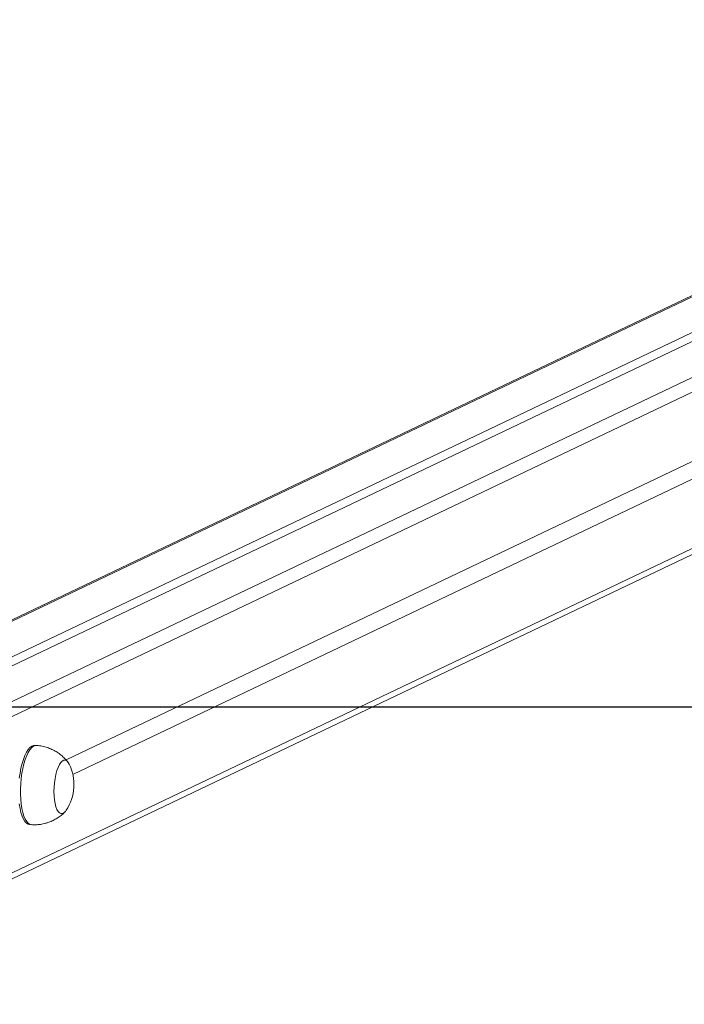
# Model space of a CAD drawing. Units: millimetres. Extents: x -4534 to 339656, y -3372 to 3197.
# Drawn here: x 399 to 733, y 2689 to 3186 of the extents above; entities that cross this region are included whole.
import ezdxf

# ---------------------------------------------------------------- set-up
doc = ezdxf.new("R2010")
doc.units = ezdxf.units.MM
doc.layers.add('Opvangzone', color=7, linetype='Continuous', true_color=0x00a19a)
doc.layers.add('VP-EQ', color=7, linetype='Continuous', true_color=0x8a3492)
doc.layers.add('Toestel 2D', color=7, linetype='Continuous', lineweight=20)

# ---------------------------------------------------------------- blocks, each defined once
blk = doc.blocks.new('wd1423-1')
at = {"layer": 'VP-EQ', "color": 0, "linetype": 'Continuous', "lineweight": 18}
for p, q in [((2256.265, 1574.998), (2176.126, 1536.764)), ((2256.265, 1574.936), (2176.24, 1536.757)), ((2183.564, 1536.189), (2265.592, 1575.324)), ((2266.062, 1574.802), (2183.93, 1535.617)), ((2258.423, 1574.163), (2179.576, 1536.546)), ((2180.422, 1536.492), (2259.268, 1574.109)), ((2266.062, 1571.306), (2196.289, 1538.018)), ((2196.626, 1537.292), (2266.062, 1570.42)), ((2183.933, 1527.44), (2265.808, 1566.502)), ((2183.941, 1527.744), (2266.062, 1566.924)), ((2194.8, 1538.749), (2194.706, 1538.755)), ((2194.454, 1534.763), (2194.548, 1534.757))]:
    blk.add_line(p, q, dxfattribs=at)
at = {"layer": 'VP-EQ', "color": 0, "linetype": 'Continuous', "lineweight": 18, "flags": 128}
for points in [[(2194.454, 1534.763), (2194.378, 1534.781), (2194.293, 1534.835), (2194.213, 1534.923), (2194.139, 1535.043), (2194.073, 1535.195), (2194.017, 1535.374), (2193.97, 1535.578), (2193.934, 1535.803)], [(2193.934, 1537.095), (2193.969, 1537.354), (2194.016, 1537.603), (2194.072, 1537.837), (2194.138, 1538.051), (2194.212, 1538.243), (2194.292, 1538.407), (2194.377, 1538.543), (2194.466, 1538.647), (2194.557, 1538.716), (2194.648, 1538.751), (2194.706, 1538.755)], [(2194.548, 1534.757), (2194.472, 1534.775), (2194.387, 1534.829), (2194.307, 1534.917), (2194.233, 1535.038), (2194.167, 1535.189), (2194.11, 1535.368), (2194.064, 1535.572), (2194.028, 1535.797), (2194.004, 1536.039), (2193.992, 1536.294), (2193.992, 1536.557), (2194.004, 1536.824), (2194.028, 1537.089), (2194.063, 1537.349), (2194.11, 1537.597), (2194.166, 1537.831), (2194.232, 1538.045), (2194.305, 1538.237), (2194.386, 1538.401), (2194.471, 1538.537), (2194.56, 1538.641), (2194.651, 1538.711), (2194.742, 1538.746), (2194.8, 1538.749)], [(2196.295, 1535.483), (2196.257, 1535.43), (2196.182, 1535.356), (2196.106, 1535.318), (2196.03, 1535.317), (2195.958, 1535.352), (2195.891, 1535.423), (2195.83, 1535.527), (2195.778, 1535.663), (2195.736, 1535.826), (2195.704, 1536.011), (2195.685, 1536.214), (2195.678, 1536.43), (2195.684, 1536.651), (2195.702, 1536.873), (2195.732, 1537.089), (2195.773, 1537.294), (2195.825, 1537.481), (2195.884, 1537.646), (2195.951, 1537.784), (2196.023, 1537.891), (2196.098, 1537.965), (2196.174, 1538.003), (2196.25, 1538.004), (2196.322, 1537.969), (2196.389, 1537.898), (2196.443, 1537.809)], [(2196.295, 1535.483), (2196.257, 1535.43), (2196.182, 1535.356), (2196.106, 1535.318), (2196.03, 1535.317), (2195.958, 1535.352), (2195.891, 1535.423), (2195.83, 1535.527), (2195.778, 1535.663), (2195.736, 1535.826), (2195.704, 1536.011), (2195.685, 1536.214), (2195.678, 1536.43), (2195.684, 1536.651), (2195.702, 1536.873), (2195.732, 1537.089), (2195.773, 1537.294), (2195.825, 1537.481), (2195.884, 1537.646), (2195.951, 1537.784), (2196.023, 1537.891), (2196.098, 1537.965), (2196.174, 1538.003), (2196.25, 1538.004), (2196.322, 1537.969), (2196.389, 1537.898), (2196.443, 1537.809)]]:
    blk.add_lwpolyline(points, dxfattribs=at)
at = {"layer": 'VP-EQ', "color": 0, "linetype": 'Continuous', "lineweight": 18}
blk.add_arc((2194.351, 1536.774), 2.334, 326.4274, 26.3397, dxfattribs=at)
for points, knots in [([(2196.39, 1537.896), (2196.347, 1537.95), (2196.255, 1538.067), (2196.087, 1538.227), (2195.895, 1538.377), (2195.685, 1538.504), (2195.46, 1538.607), (2195.217, 1538.687), (2194.995, 1538.735), (2194.852, 1538.742), (2194.8, 1538.745)], [0, 0, 0, 0, 0.111346, 0.240985, 0.371916, 0.50378, 0.636275, 0.769238, 0.916064, 1, 1, 1, 1]), ([(2194.549, 1534.76), (2194.614, 1534.757), (2194.765, 1534.748), (2194.999, 1534.771), (2195.245, 1534.821), (2195.478, 1534.898), (2195.696, 1534.997), (2195.896, 1535.117), (2196.076, 1535.251), (2196.182, 1535.353), (2196.233, 1535.403)], [0, 0, 0, 0, 0.105257, 0.243457, 0.378236, 0.50975, 0.638117, 0.763336, 0.885358, 1, 1, 1, 1])]:
    blk.add_open_spline(points, degree=3, knots=knots, dxfattribs=at)
blk = doc.blocks.new('VPL-03-WD1423-1')
at = {"layer": 'Opvangzone'}
blk.add_lwpolyline([(3885.94, 389.25), (-3514.06, 389.25), (-3514.06, 2839.25), (3885.94, 2839.25)], close=True, dxfattribs=at)
at = {"layer": 'Toestel 2D', "xscale": 10, "yscale": 10, "zscale": 10}
blk.add_blockref('wd1423-1', (-21540.96, -12567.7), dxfattribs=at)

msp = doc.modelspace()

# ---------------------------------------------------------------- block references
msp.add_blockref('VPL-03-WD1423-1', (0, 0))

doc.saveas('drawing.dxf')
